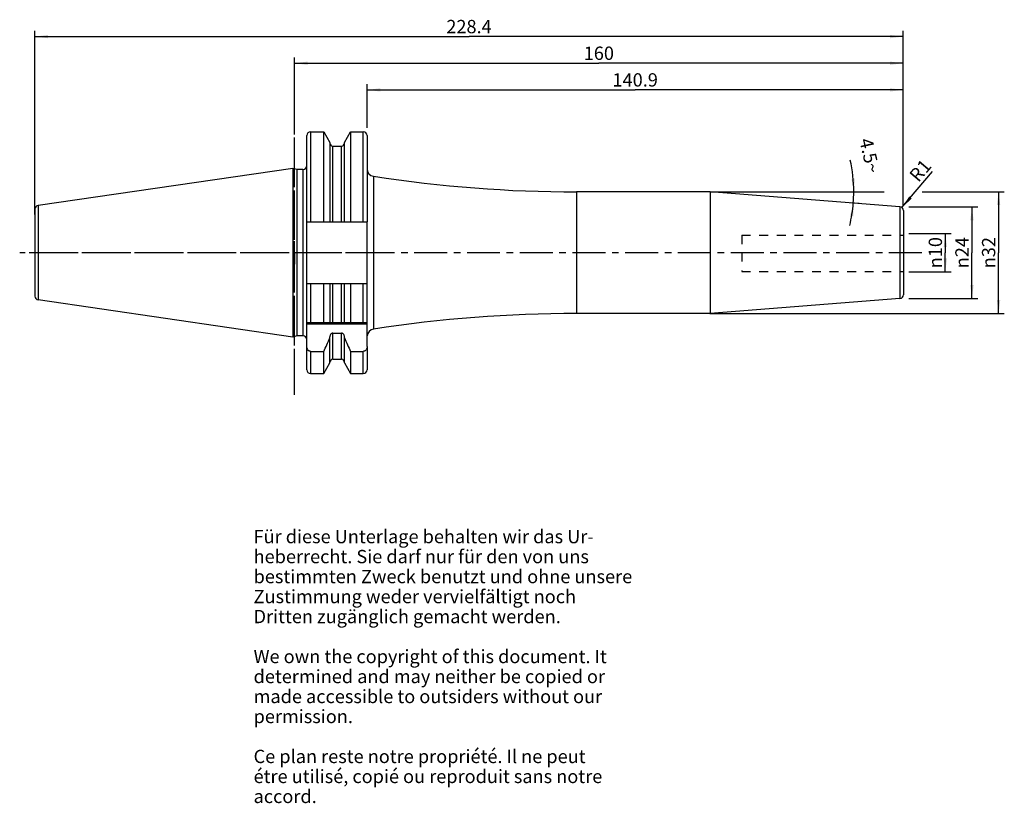
# Model space of a CAD drawing. Units: millimetres. Extents: x 78 to 337, y 11 to 216.
import ezdxf

# ---------------------------------------------------------------- set-up
doc = ezdxf.new("R2010")
doc.units = ezdxf.units.MM
doc.header["$LTSCALE"] = 23.1
doc.linetypes.add('CENTER', pattern=[0.6, 0.375, -0.075, 0.075, -0.075])
doc.linetypes.add('HIDDEN', pattern=[0.2, 0.1, -0.1])
doc.layers.get('0').update_dxf_attribs({"linetype": 'CONTINUOUS'})
for name, color, linetype in [('1', 7, 'CONTINUOUS'), ('2', 7, 'CONTINUOUS'), ('4', 7, 'CONTINUOUS'), ('6', 7, 'CONTINUOUS'), ('DEFAULT_1', 7, 'CENTER'), ('SK1', 7, 'CONTINUOUS'), ('SK2', 7, 'CONTINUOUS'), ('SK4', 7, 'CONTINUOUS'), ('TEIL_STARTBEZUEGE', 7, 'CONTINUOUS')]:
    doc.layers.add(name, color=color, linetype=linetype)
doc.styles.get("Standard").update_dxf_attribs({"font": 'txt', "width": 0.7})
doc.styles.add('TEXTSTYLE_2', font='gdt', dxfattribs={"width": 0.7})
doc.dimstyles.new('DIMSTYLE_1', dxfattribs={"dimtxt": 3.5, "dimasz": 3.5, "dimexe": 0.18, "dimexo": 0.0625, "dimgap": 0.09, "dimtad": 1, "dimdec": 3, "dimdsep": 46, "dimtxsty": 'STANDARD', "dimblk": '_FILLED', "dimblk1": '_FILLED', "dimblk2": '_FILLED', "dimcen": 0.09, "dimclrt": 5, "dimadec": 0, "dimazin": 0, "dimtfac": 1, "dimtdec": 3, "dimtofl": 0, "dimtmove": 0, "dimatfit": 3, "dimldrblk": '_FILLED', "dimfxl": 1, "dimtolj": 1, "dimarcsym": 0})
doc.dimstyles.new('DIMSTYLE_2', dxfattribs={"dimtxt": 3.5, "dimasz": 3.5, "dimexe": 0.18, "dimexo": 0.0625, "dimgap": 0.09, "dimtad": 1, "dimdsep": 46, "dimtxsty": 'STANDARD', "dimblk": '_FILLED', "dimblk1": '_FILLED', "dimblk2": '_FILLED', "dimcen": 0.09, "dimclrt": 5, "dimadec": 0, "dimazin": 0, "dimtfac": 1, "dimtofl": 0, "dimtmove": 0, "dimatfit": 3, "dimldrblk": '_FILLED', "dimfxl": 1, "dimtolj": 1, "dimarcsym": 0})
doc.dimstyles.new('DIMSTYLE_3', dxfattribs={"dimtxt": 3.5, "dimasz": 3.5, "dimexe": 0.18, "dimexo": 0.0625, "dimgap": 0.09, "dimtad": 1, "dimdsep": 46, "dimtxsty": 'STANDARD', "dimblk": '_FILLED', "dimblk1": '_FILLED', "dimblk2": '_FILLED', "dimcen": 0.09, "dimclrt": 5, "dimadec": 0, "dimazin": 0, "dimtfac": 1, "dimtofl": 0, "dimtmove": 0, "dimatfit": 3, "dimldrblk": '_FILLED', "dimfxl": 1, "dimtolj": 1, "dimarcsym": 0})
doc.dimstyles.new('DIMSTYLE_4', dxfattribs={"dimtxt": 3.5, "dimasz": 3.5, "dimexe": 0.18, "dimexo": 0.0625, "dimgap": 0.09, "dimtad": 1, "dimdsep": 46, "dimtxsty": 'STANDARD', "dimblk": '_FILLED', "dimblk1": '_FILLED', "dimblk2": '_FILLED', "dimcen": 0.09, "dimclrt": 5, "dimadec": 0, "dimazin": 0, "dimtfac": 1, "dimtofl": 0, "dimtmove": 0, "dimatfit": 3, "dimldrblk": '_FILLED', "dimfxl": 1, "dimtolj": 1, "dimarcsym": 0})

# ---------------------------------------------------------------- blocks, each defined once
blk = doc.blocks.new('_FILLED')
at = {"color": 0, "linetype": 'BYBLOCK'}
blk.add_solid([(0, 0), (-1, 0.125), (-1, -0.125)], dxfattribs=at)
blk = doc.blocks.new('*D0')
at = {"layer": '2', "color": 2, "linetype": 'CONTINUOUS'}
for p, q in [((311.81, 160.18), (322.86, 160.18)), ((321.36, 160.18), (321.36, 155.18)), ((321.36, 150.18), (321.36, 155.18)), ((311.81, 150.18), (322.86, 150.18))]:
    blk.add_line(p, q, dxfattribs=at)
at = {"layer": '2', "color": 2, "linetype": 'CONTINUOUS', "xscale": 3.5, "yscale": 3.5, "zscale": 3.5}
for p, rotation in [((321.36, 160.18), 90), ((321.36, 150.18), 270)]:
    blk.add_blockref('_FILLED', p, dxfattribs=dict(at, rotation=rotation))
at = {"layer": '2', "color": 5, "linetype": 'CONTINUOUS', "insert": (316.99, 155.18), "char_height": 3.5, "width": 9.4167, "attachment_point": 2, "rotation": 90, "line_spacing_factor": 0.9, "style": 'TEXTSTYLE_2'}
blk.add_mtext('{\\Fgdt;n}\\Ftxt;10', dxfattribs=at)
blk = doc.blocks.new('*D1')
at = {"layer": 'SK2', "color": 2, "linetype": 'CONTINUOUS'}
for p, q in [((311.81, 167.18), (329.86, 167.18)), ((328.36, 167.18), (328.36, 155.18)), ((328.36, 143.18), (328.36, 155.18)), ((311.81, 143.18), (329.86, 143.18))]:
    blk.add_line(p, q, dxfattribs=at)
at = {"layer": 'SK2', "color": 2, "linetype": 'CONTINUOUS', "xscale": 3.5, "yscale": 3.5, "zscale": 3.5}
for p, rotation in [((328.36, 167.18), 90), ((328.36, 143.18), 270)]:
    blk.add_blockref('_FILLED', p, dxfattribs=dict(at, rotation=rotation))
at = {"layer": 'SK2', "color": 5, "linetype": 'CONTINUOUS', "insert": (323.99, 155.18), "char_height": 3.5, "width": 10.1667, "attachment_point": 2, "rotation": 90, "line_spacing_factor": 0.9, "style": 'TEXTSTYLE_2'}
blk.add_mtext('{\\Fgdt;n}\\Ftxt;24', dxfattribs=at)
blk = doc.blocks.new('*D2')
at = {"layer": 'SK2', "color": 2, "linetype": 'CONTINUOUS'}
for p, q in [((169.41, 187.94), (169.41, 199.44)), ((310.31, 167.76), (310.31, 199.44)), ((169.41, 197.94), (239.86, 197.94)), ((310.31, 197.94), (239.86, 197.94))]:
    blk.add_line(p, q, dxfattribs=at)
at = {"layer": 'SK2', "color": 2, "linetype": 'CONTINUOUS', "xscale": 3.5, "yscale": 3.5, "zscale": 3.5, "rotation": 180}
blk.add_blockref('_FILLED', (169.41, 197.94), dxfattribs=at)
at = {"layer": 'SK2', "color": 2, "linetype": 'CONTINUOUS', "xscale": 3.5, "yscale": 3.5, "zscale": 3.5}
blk.add_blockref('_FILLED', (310.31, 197.94), dxfattribs=at)
at = {"layer": 'SK2', "color": 5, "linetype": 'CONTINUOUS', "insert": (239.86, 202.32), "char_height": 3.5, "width": 12.25, "attachment_point": 2, "line_spacing_factor": 0.9}
blk.add_mtext('140.9', dxfattribs=at)
blk = doc.blocks.new('*D3')
at = {"layer": '2', "color": 2, "linetype": 'CONTINUOUS'}
for p, q in [((150.31, 187.94), (150.31, 206.44)), ((150.31, 204.94), (230.31, 204.94)), ((310.31, 204.94), (230.31, 204.94)), ((310.31, 167.76), (310.31, 206.44))]:
    blk.add_line(p, q, dxfattribs=at)
at = {"layer": '2', "color": 2, "linetype": 'CONTINUOUS', "xscale": 3.5, "yscale": 3.5, "zscale": 3.5, "rotation": 180}
blk.add_blockref('_FILLED', (150.31, 204.94), dxfattribs=at)
at = {"layer": '2', "color": 2, "linetype": 'CONTINUOUS', "xscale": 3.5, "yscale": 3.5, "zscale": 3.5}
blk.add_blockref('_FILLED', (310.31, 204.94), dxfattribs=at)
at = {"layer": '2', "color": 5, "linetype": 'CONTINUOUS', "insert": (230.31, 209.32), "char_height": 3.5, "width": 7.5, "attachment_point": 2, "line_spacing_factor": 0.9}
blk.add_mtext('160', dxfattribs=at)
blk = doc.blocks.new('*D4')
at = {"layer": 'SK2', "color": 2, "linetype": 'CONTINUOUS'}
for p, q in [((82.06, 165.18), (82.06, 213.44)), ((310.31, 167.76), (310.31, 213.44)), ((82.06, 211.94), (196.19, 211.94)), ((310.31, 211.94), (196.19, 211.94))]:
    blk.add_line(p, q, dxfattribs=at)
at = {"layer": 'SK2', "color": 2, "linetype": 'CONTINUOUS', "xscale": 3.5, "yscale": 3.5, "zscale": 3.5, "rotation": 180}
blk.add_blockref('_FILLED', (82.06, 211.94), dxfattribs=at)
at = {"layer": 'SK2', "color": 2, "linetype": 'CONTINUOUS', "xscale": 3.5, "yscale": 3.5, "zscale": 3.5}
blk.add_blockref('_FILLED', (310.31, 211.94), dxfattribs=at)
at = {"layer": 'SK2', "color": 5, "linetype": 'CONTINUOUS', "insert": (196.19, 216.32), "char_height": 3.5, "width": 13, "attachment_point": 2, "line_spacing_factor": 0.9}
blk.add_mtext('228.4', dxfattribs=at)
blk = doc.blocks.new('*D5')
at = {"layer": 'SK2', "color": 2, "linetype": 'CONTINUOUS'}
blk.add_line((309.96, 167.02), (318.02, 176.52), dxfattribs=at)
at = {"layer": 'SK2', "color": 2, "linetype": 'CONTINUOUS', "xscale": 3.5, "yscale": 3.5, "zscale": 3.5, "rotation": 229.669218137}
blk.add_blockref('_FILLED', (309.96, 167.02), dxfattribs=at)
at = {"layer": 'SK2', "color": 5, "linetype": 'CONTINUOUS', "insert": (311.61, 175.73), "char_height": 3.5, "width": 4.75, "attachment_point": 1, "rotation": 49.6692, "line_spacing_factor": 0.9}
blk.add_mtext('R1', dxfattribs=at)
blk = doc.blocks.new('*D6')
at = {"layer": '2', "color": 2, "linetype": 'CONTINUOUS'}
for p, q in [((259.49, 171.16), (305.31, 171.16)), ((315.31, 171.16), (336.86, 171.16)), ((335.36, 171.16), (335.36, 155.18)), ((335.36, 139.21), (335.36, 155.18)), ((259.49, 139.21), (336.86, 139.21))]:
    blk.add_line(p, q, dxfattribs=at)
at = {"layer": '2', "color": 2, "linetype": 'CONTINUOUS', "xscale": 3.5, "yscale": 3.5, "zscale": 3.5}
for p, rotation in [((335.36, 171.16), 90), ((335.36, 139.21), 270)]:
    blk.add_blockref('_FILLED', p, dxfattribs=dict(at, rotation=rotation))
at = {"layer": '2', "color": 5, "linetype": 'CONTINUOUS', "insert": (330.99, 155.18), "char_height": 3.5, "width": 9.9167, "attachment_point": 2, "rotation": 90, "line_spacing_factor": 0.9, "style": 'TEXTSTYLE_2'}
blk.add_mtext('{\\Fgdt;n}\\Ftxt;32', dxfattribs=at)
blk = doc.blocks.new('*D7')
at = {"layer": 'SK2', "color": 2, "linetype": 'CONTINUOUS'}
for p, q in [((296.36, 171.16), (298.8, 171.16)), ((298.68, 168.1), (296.36, 168.28))]:
    blk.add_line(p, q, dxfattribs=at)
for start, end in [(0, 12.8774), (355.5, 360), (346.3328, 355.5)]:
    blk.add_arc((259.8, 171.16), 37.5, start, end, dxfattribs=at)
for points in [[(296.7, 174.63), (297.3, 171.16), (297.58, 174.67)], [(297.19, 164.69), (297.19, 168.21), (296.32, 164.8)]]:
    blk.add_solid(points, dxfattribs=at)
at = {"layer": 'SK2', "color": 5, "linetype": 'CONTINUOUS', "insert": (303.18, 181.07), "char_height": 3.5, "width": 9.5833, "attachment_point": 2, "rotation": 282.8774, "line_spacing_factor": 0.9}
blk.add_mtext('4.5\\Fgdt;{\\Fgdt;~}', dxfattribs=at)

msp = doc.modelspace()

# ---------------------------------------------------------------- linework, layer by layer
at = {"layer": '1', "color": 9, "linetype": 'CONTINUOUS'}
for p, q in [((154.5609, 186.9404), (154.5609, 163.2754)), ((168.4109, 163.2754), (168.4109, 186.9404)), ((153.5609, 163.2754), (153.5609, 185.9404)), ((169.4109, 185.9404), (169.4109, 163.2754)), ((160.3734, 163.2754), (160.3734, 183.1804)), ((162.6984, 163.2754), (162.6984, 183.1804)), ((152.5609, 177.0554), (152.5609, 133.3054)), ((171.1063, 175.2384), (171.1063, 135.1225)), ((224.4109, 171.1554), (224.4109, 139.2054)), ((82.1109, 166.63), (82.1109, 143.7309)), ((82.9238, 167.57), (82.9238, 142.7908)), ((309.4393, 167.228), (309.4393, 143.1329)), ((153.5609, 136.8304), (153.5609, 147.0854)), ((154.5609, 147.0854), (154.5609, 136.8304)), ((160.3734, 136.8304), (160.3734, 147.0854)), ((162.6984, 136.8304), (162.6984, 147.0854)), ((168.4109, 136.8304), (168.4109, 147.0854)), ((160.3734, 127.1804), (160.3734, 134.0315)), ((162.6984, 127.1804), (162.6984, 134.0315)), ((153.5609, 124.4205), (153.5609, 130.4933)), ((169.4109, 130.4933), (169.4109, 124.4205)), ((154.5609, 129.258), (154.5609, 123.4204)), ((168.4109, 123.4204), (168.4109, 129.258))]:
    msp.add_line(p, q, dxfattribs=at)
at = {"layer": '1', "color": 6, "linetype": 'CONTINUOUS'}
for p, q in [((154.5609, 186.9404), (158.0083, 186.9404)), ((158.0083, 163.2754), (158.0083, 186.9404)), ((158.0083, 186.9404), (159.6234, 184.143)), ((163.4484, 184.143), (165.0635, 186.9404)), ((165.0635, 186.9404), (165.0635, 163.2754)), ((165.0635, 186.9404), (168.4109, 186.9404)), ((159.6234, 184.143), (159.6234, 163.2754)), ((163.4484, 163.2754), (163.4484, 184.143)), ((160.3734, 183.1804), (162.6984, 183.1804)), ((149.8712, 177.334), (82.9238, 167.57)), ((149.8712, 177.334), (149.8712, 133.0269)), ((150.9109, 177.0554), (149.8712, 177.334)), ((150.9109, 177.0554), (150.9109, 133.3054)), ((152.5609, 177.0554), (150.9109, 177.0554)), ((259.5361, 171.1554), (224.4109, 171.1554)), ((309.4393, 167.228), (259.5361, 171.1554)), ((259.5361, 171.1554), (259.5361, 139.2054)), ((310.3609, 166.231), (310.3609, 144.1298)), ((153.5609, 147.0854), (153.5609, 163.2754)), ((153.5609, 163.2754), (169.4109, 163.2754)), ((169.4109, 130.4933), (169.4109, 163.2754)), ((153.5609, 147.0854), (169.4109, 147.0854)), ((158.0083, 136.8304), (158.0083, 147.0854)), ((159.6234, 147.0854), (159.6234, 136.8304)), ((163.4484, 136.8304), (163.4484, 147.0854)), ((165.0635, 147.0854), (165.0635, 136.8304)), ((149.8712, 133.0269), (82.9238, 142.7908)), ((309.4393, 143.1329), (259.5361, 139.2054)), ((259.5361, 139.2054), (224.4109, 139.2054)), ((153.5609, 130.4933), (153.5609, 136.8304)), ((153.5609, 136.8304), (169.4109, 136.8304)), ((169.4109, 136.4304), (153.5609, 136.4304)), ((150.9109, 133.3054), (149.8712, 133.0269)), ((152.5609, 133.3054), (150.9109, 133.3054)), ((159.6234, 126.2179), (159.6234, 133.0481)), ((160.3734, 134.0315), (162.6984, 134.0315)), ((163.4484, 126.2179), (163.4484, 133.0481)), ((154.5609, 129.258), (158.0083, 129.258)), ((158.0083, 123.4204), (158.0083, 129.258)), ((160.3734, 127.1804), (162.6984, 127.1804)), ((165.0635, 129.258), (165.0635, 123.4204)), ((165.0635, 129.258), (168.4109, 129.258)), ((158.0083, 123.4204), (159.6234, 126.2179)), ((163.4484, 126.2179), (165.0635, 123.4204)), ((154.5609, 123.4204), (158.0083, 123.4204)), ((165.0635, 123.4204), (168.4109, 123.4204))]:
    msp.add_line(p, q, dxfattribs=at)
for centre, radius, start, end in [((154.5609, 185.9404), 1, 90, 180), ((168.4109, 185.9404), 1, 0, 90), ((160.3734, 183.9304), 0.75, 180, 270), ((162.6984, 183.9304), 0.75, 270, 360), ((152.5609, 178.0554), 1, 270, 360), ((171.4109, 177.215), 2, 180, 261.239828), ((224.4109, 521.1554), 350, 261.239828, 270), ((83.0609, 166.63), 0.95, 98.297827, 180), ((309.3609, 166.231), 1, 0, 85.5), ((83.0609, 143.7309), 0.95, 180, 261.702173), ((309.3609, 144.1298), 1, 274.5, 360), ((224.4109, -210.7946), 350, 90, 98.760172), ((171.4109, 133.1458), 2, 98.760172, 175.185516), ((152.5609, 132.3054), 1, 4.76479, 90), ((-14.5191, 210.6669), 190.7698, 334.739207, 335.900965), ((337.5909, 210.6669), 190.7698, 204.099035, 205.260793), ((160.3734, 126.4304), 0.75, 90, 180), ((162.6984, 126.4304), 0.75, 0, 90), ((154.5609, 124.4204), 1, 180, 270), ((168.4109, 124.4204), 1, 270, 360)]:
    msp.add_arc(centre, radius, start, end, dxfattribs=at)
for points, knots in [([(160.3734, 134.0315), (160.3166, 134.0315), (160.2024, 134.014), (160.0464, 133.9406), (159.9133, 133.8317), (159.7703, 133.6537), (159.6537, 133.3895), (159.6234, 133.1616), (159.6234, 133.0481)], [0, 0, 0, 0, 0.12500254, 0.25006977, 0.37521985, 0.50040912, 0.75007731, 1, 1, 1, 1]), ([(163.4484, 133.0481), (163.4484, 133.1616), (163.418, 133.3895), (163.3015, 133.6537), (163.1584, 133.8317), (163.0253, 133.9406), (162.8694, 134.014), (162.7551, 134.0315), (162.6984, 134.0315)], [0, 0, 0, 0, 0.24992313, 0.49959096, 0.62478011, 0.74992959, 0.87499711, 1, 1, 1, 1]), ([(154.5609, 129.258), (154.4877, 129.258), (154.3405, 129.278), (154.1359, 129.3641), (153.9576, 129.4958), (153.7628, 129.7165), (153.6021, 130.0531), (153.5609, 130.3471), (153.5609, 130.4933)], [0, 0, 0, 0, 0.12510974, 0.25023228, 0.37538919, 0.50058451, 0.75016186, 1, 1, 1, 1]), ([(169.4109, 130.4933), (169.4109, 130.3471), (169.3697, 130.0531), (169.2089, 129.7165), (169.0141, 129.4958), (168.8359, 129.3641), (168.6313, 129.278), (168.4841, 129.258), (168.4109, 129.258)], [0, 0, 0, 0, 0.24983813, 0.49941536, 0.62461064, 0.7497676, 0.87489032, 1, 1, 1, 1])]:
    msp.add_open_spline(points, degree=3, knots=knots, dxfattribs=at)
at = {"layer": '4', "color": 7, "linetype": 'CENTER'}
msp.add_line((315.2064, 155.1804), (78.1109, 155.1804), dxfattribs=at)
at = {"layer": 'DEFAULT_1', "color": 7, "linetype": 'CENTER'}
msp.add_line((150.3609, 117.8304), (150.3609, 190.9404), dxfattribs=at)
at = {"layer": 'SK1', "color": 8, "linetype": 'HIDDEN'}
for p, q in [((267.8609, 159.75), (310.3609, 159.75)), ((267.8609, 159.75), (267.8609, 150.25)), ((267.8609, 150.25), (310.3609, 150.25))]:
    msp.add_line(p, q, dxfattribs=at)
at = {"layer": 'SK4', "color": 7, "linetype": 'CENTER'}
msp.add_line((150.3609, 120.4204), (150.3609, 189.9404), dxfattribs=at)
at = {"layer": 'TEIL_STARTBEZUEGE', "color": 7, "linetype": 'CENTER'}
for p, q in [((150.3609, 155.1804), (150.3609, 158.1805)), ((172.4109, 155.1804), (79.1109, 155.1804)), ((150.3609, 155.1804), (150.3609, 152.1803))]:
    msp.add_line(p, q, dxfattribs=at)

# ---------------------------------------------------------------- texts
at = {"layer": '6', "color": 5, "linetype": 'CONTINUOUS', "insert": (139.5742, 82.3507), "char_height": 3.5, "width": 103.583333, "attachment_point": 1, "line_spacing_factor": 0.9}
msp.add_mtext('Für diese Unterlage behalten wir das Ur-\\Pheberrecht. Sie darf nur für den von uns\\Pbestimmten Zweck benutzt und ohne unsere \\PZustimmung weder vervielfältigt noch \\PDritten zugänglich gemacht werden.\\P \\PWe own the copyright of this document. It\\Pdetermined and may neither be copied or\\Pmade accessible to outsiders without our\\Ppermission.\\P \\PCe plan reste notre propriété. Il ne peut\\Pétre utilisé, copié ou reproduit sans notre\\Paccord.', dxfattribs=at)

# ---------------------------------------------------------------- dimensions: what is measured, and where the dimension line sits
at = {"layer": '2', "color": 2, "linetype": 'CONTINUOUS'}
dim = msp.add_linear_dim(base=(150.3109, 204.9404), p1=(310.3109, 167.756), p2=(150.3109, 187.9404), angle=180, dimstyle='DIMSTYLE_2', dxfattribs=at)
dim.commit()
dim.dimension.update_dxf_attribs({"geometry": '*D3', "text_midpoint": (226.5609, 207.5654), "dimtype": 160})
for base, p1, p2, dimstyle, picture, middle in [((335.3609, 171.1554), (259.4861, 139.2054), (259.4861, 171.1554), 'DIMSTYLE_2', '*D6', (333.8467, 152.9641)), ((321.3609, 160.1804), (311.8109, 150.1804), (311.8109, 160.1804), 'DIMSTYLE_1', '*D0', (319.7907, 153.0758))]:
    dim = msp.add_linear_dim(base=base, p1=p1, p2=p2, angle=90, text='%%c<>', dimstyle=dimstyle, dxfattribs=at)
    dim.commit()
    dim.dimension.update_dxf_attribs({"geometry": picture, "text_midpoint": middle, "dimtype": 160})
at = {"layer": 'SK2', "color": 2, "linetype": 'CONTINUOUS'}
dim = msp.add_linear_dim(base=(82.0609, 211.9404), p1=(310.3109, 167.756), p2=(82.0609, 165.1804), angle=180, dimstyle='DIMSTYLE_2', dxfattribs=at)
dim.commit()
dim.dimension.update_dxf_attribs({"geometry": '*D4', "text_midpoint": (189.6859, 214.5654), "dimtype": 160})
dim = msp.add_linear_dim(base=(310.3109, 197.9404), p1=(169.4109, 187.9404), p2=(310.3109, 167.756), dimstyle='DIMSTYLE_2', dxfattribs=at)
dim.commit()
dim.dimension.update_dxf_attribs({"geometry": '*D2', "text_midpoint": (233.7359, 200.5654), "dimtype": 160})
dim = msp.add_angular_dim_2l(base=(297.2751, 169.6832), line1=((296.3609, 168.2783), (298.6838, 168.0955)), line2=((296.3609, 171.1554), (298.804, 171.1554)), dimstyle='DIMSTYLE_4', dxfattribs=at)
dim.commit()
dim.dimension.update_dxf_attribs({"geometry": '*D7', "text_midpoint": (301.8455, 183.0506), "dimtype": 162})
dim = msp.add_radius_dim(center=(309.3109, 166.256), mpoint=(309.9581, 167.0184), dimstyle='DIMSTYLE_3', dxfattribs=at)
dim.commit()
dim.dimension.update_dxf_attribs({"geometry": '*D5', "text_midpoint": (314.4848, 176.4063), "dimtype": 164})
dim = msp.add_linear_dim(base=(328.3609, 167.1804), p1=(311.8109, 143.1804), p2=(311.8109, 167.1804), angle=90, text='%%c<>', dimstyle='DIMSTYLE_2', dxfattribs=at)
dim.commit()
dim.dimension.update_dxf_attribs({"geometry": '*D1', "text_midpoint": (326.8747, 152.9082), "dimtype": 160})

doc.saveas('drawing.dxf')
